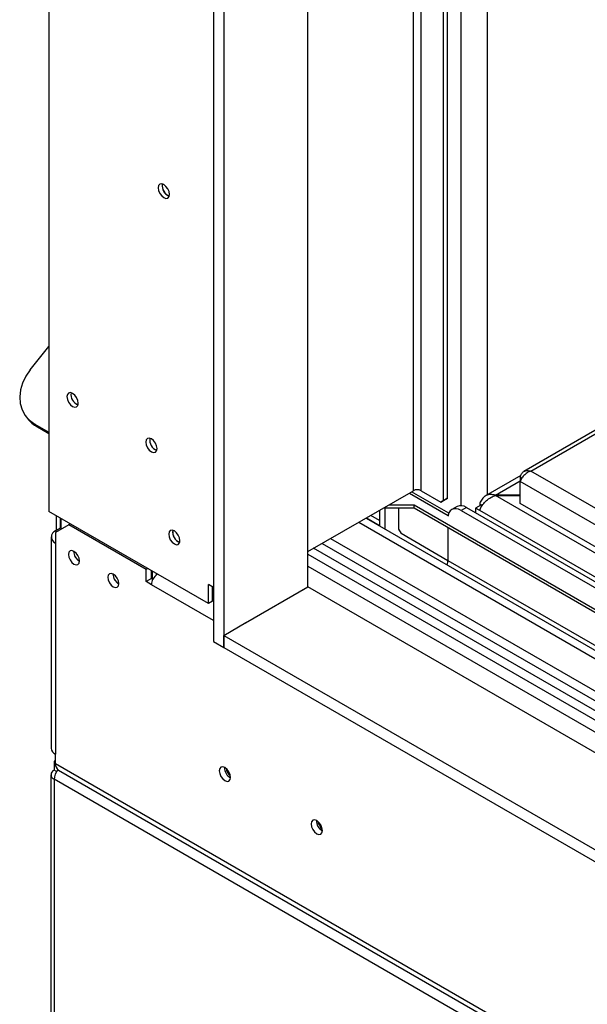
# Model space of a CAD drawing. Units: millimetres. Extents: x 32 to 5447, y 51 to 4033.
# Drawn here: x 3555 to 3708, y 1008 to 1273 of the extents above; entities that cross this region are included whole.
import ezdxf

# ---------------------------------------------------------------- set-up
doc = ezdxf.new("R2010")
doc.units = ezdxf.units.MM
doc.header["$LTSCALE"] = 20

msp = doc.modelspace()

# ---------------------------------------------------------------- linework, layer by layer
at = {"color": 7, "linetype": 'Continuous', "lineweight": 25}
for p, q in [((3563.15, 1594.17), (3563.15, 1140.99)), ((3607.45, 1552.19), (3607.45, 1105.95)), ((3610.28, 1550.56), (3610.28, 1104.32)), ((3632.9, 1120.65), (3632.9, 1538.72)), ((3669.43, 1143.89), (3669.43, 1517.63)), ((3670.49, 1144.5), (3670.49, 1517.02)), ((3901.63, 1273.27), (3691.09, 1151.73)), ((3692.91, 1151.85), (3902.56, 1272.88)), ((3558.11, 1179.13), (3563.15, 1185.4)), ((3556.73, 1166.84), (3557.08, 1166.33)), ((3559.3, 1164.5), (3563.15, 1162.28)), ((3559.3, 1164.5), (3559.65, 1164)), ((3559.65, 1164), (3563.15, 1161.98)), ((5043.13, 372.39), (3692.91, 1151.85)), ((3690.26, 1150.65), (3680.71, 1145.14)), ((3690.56, 1149.95), (3690.08, 1150.22)), ((3690.08, 1150.22), (3690.08, 1148.99)), ((5042.06, 368.51), (3690.08, 1148.99)), ((3690.08, 1143.07), (3690.08, 1148.99)), ((3632.9, 1130.15), (3661.3, 1146.54)), ((3670.85, 1140.48), (3660.83, 1146.27)), ((3663.42, 1146.54), (3668.72, 1143.48)), ((3669.79, 1144.09), (3668.72, 1143.48)), ((3668.72, 1143.48), (3669.43, 1143.89)), ((3669.43, 1143.89), (3670.49, 1144.5)), ((3670.49, 1144.5), (3669.79, 1144.09)), ((3683.41, 1145.35), (3683.41, 1145.29)), ((3690.08, 1145.35), (3683.41, 1145.35)), ((5045.91, 358.74), (3683.41, 1145.29)), ((3683.41, 1145.29), (3690.08, 1145.29)), ((3606.11, 1116.19), (3563.15, 1140.99)), ((3652.2, 1141.29), (3652.2, 1137.09)), ((3653.31, 1141.93), (3661.51, 1141.93)), ((3654.72, 1142.75), (3661.51, 1142.75)), ((3657.27, 1141.93), (3657.27, 1136.21)), ((3661.51, 1142.75), (3808.59, 1057.84)), ((3661.51, 1141.93), (3661.51, 1142.75)), ((3661.51, 1141.93), (3807.88, 1057.43)), ((3673.08, 1142.3), (3671.67, 1141.48)), ((3675.58, 1142.05), (3674.17, 1141.24)), ((3674.17, 1141.24), (5028.28, 359.53)), ((3675.58, 1142.05), (5029.69, 360.34)), ((3679.47, 1142.66), (3678.06, 1141.85)), ((3678.06, 1141.85), (3678.06, 1140.62)), ((3679.17, 1141.21), (3678.06, 1141.85)), ((3679.85, 1142.5), (3679.17, 1142.9)), ((3679.17, 1142.9), (3679.17, 1142.49)), ((5044.49, 353.02), (3679.17, 1141.21)), ((3679.82, 1142.46), (3679.47, 1142.66)), ((5042.06, 362.59), (3690.08, 1143.07)), ((3565.13, 1139.85), (3565.13, 1135.85)), ((3566.19, 1139.24), (3566.19, 1136.46)), ((3566.34, 1139.15), (3566.34, 1136.13)), ((3646.59, 1138.05), (3780.81, 1060.57)), ((3648.56, 1139.19), (3782.77, 1061.71)), ((3652.2, 1138.53), (3649.81, 1139.91)), ((3568.46, 1137.36), (3564.92, 1135.32)), ((3566.34, 1136.54), (3564.92, 1135.72)), ((3564.92, 1135.32), (3564.92, 1132.46)), ((3568.95, 1137.64), (3568.46, 1137.36)), ((3589.32, 1125.32), (3568.46, 1137.36)), ((3657.27, 1136.21), (3657.98, 1134.99)), ((3670.63, 1136.66), (3670.63, 1127.76)), ((3563.75, 1134.09), (3563.75, 1077.18)), ((3639.02, 1133.68), (3789.49, 1046.81)), ((3639.17, 1133.59), (3639.18, 1133.78)), ((3670.63, 1127.68), (3657.98, 1134.99)), ((3564.92, 1132.46), (3564.92, 1075.55)), ((3784.9, 1044.17), (3634.43, 1131.03)), ((3636.75, 1132.37), (3787.22, 1045.51)), ((3589.81, 1125.6), (3589.32, 1125.32)), ((3589.32, 1122.05), (3589.32, 1125.32)), ((3590.73, 1122.87), (3590.73, 1125.07)), ((3591.08, 1122.66), (3591.08, 1124.87)), ((3590.73, 1122.87), (3589.32, 1122.05)), ((3590.73, 1121.23), (3589.32, 1122.05)), ((3591.11, 1122.65), (3590.73, 1122.87)), ((3592.14, 1123.94), (3592.14, 1124.25)), ((3607.45, 1120.52), (3606.11, 1121.3)), ((3606.11, 1116.19), (3606.11, 1121.3)), ((3607.17, 1116.8), (3607.17, 1120.68)), ((3616.07, 1110.93), (3632.9, 1120.65)), ((3631.35, 1119.75), (3632.9, 1120.65)), ((5047.37, 304.09), (3632.9, 1120.65)), ((3607.17, 1116.8), (3606.11, 1116.19)), ((3610.28, 1107.58), (3616.21, 1111.01)), ((3610.28, 1107.58), (5047.37, 277.97)), ((3610.28, 1104.32), (3610.28, 1107.58)), ((3607.45, 1105.95), (3610.28, 1104.32)), ((3610.28, 1104.32), (5047.37, 274.7)), ((3564.92, 1073.1), (3564.92, 1075.55)), ((3564.92, 1073.91), (3564.57, 1073.71)), ((3564.57, 1073.71), (3564.92, 1073.5)), ((3564.57, 1073.71), (3564.57, 1071.26)), ((3564.92, 1073.1), (5042.77, 219.95)), ((3563.69, 1070.03), (3563.69, 958.98)), ((3565.19, 1070.9), (3564.57, 1071.26)), ((3565.75, 1071.26), (5043.6, 218.12)), ((5045.25, 214.03), (3564.57, 1068.81)), ((3564.57, 1068.81), (3564.57, 957.76))]:
    msp.add_line(p, q, dxfattribs=at)
at = {"color": 8, "linetype": 'Continuous', "lineweight": 25}
for p, q in [((3661.3, 1146.54), (3661.3, 1522.33)), ((3663.42, 1146.54), (3663.42, 1521.1)), ((3674.17, 1142.53), (3674.17, 1514.9)), ((3681.24, 1145.45), (3681.24, 1510.82)), ((3683.41, 1145.35), (3690.08, 1149.2)), ((3660.24, 1145.93), (3670.69, 1139.9)), ((3653.66, 1141.93), (3653.66, 1136.24)), ((3648.64, 1139.23), (3652.2, 1137.18)), ((3564.92, 1135.72), (3565.27, 1135.52)), ((3632.9, 1129.46), (5048.15, 312.46)), ((3670.63, 1127.76), (3765.83, 1072.81)), ((3632.9, 1126.2), (5047.44, 309.6)), ((3607.45, 1111.58), (3590.73, 1121.23)), ((3607.45, 1118.11), (3607.17, 1118.27))]:
    msp.add_line(p, q, dxfattribs=at)
at = {"color": 7, "linetype": 'Continuous', "lineweight": 25, "flags": 128}
for points in [[(3594.09, 1225.49), (3594.67, 1225.28), (3595.16, 1225.38), (3595.49, 1225.76), (3595.61, 1226.36), (3595.49, 1227.1), (3595.16, 1227.86), (3594.67, 1228.53), (3594.09, 1229), (3593.51, 1229.2), (3593.01, 1229.1), (3592.68, 1228.72), (3592.57, 1228.12), (3592.68, 1227.38), (3593.01, 1226.62), (3593.51, 1225.95), (3594.09, 1225.49)], [(3558.11, 1179.13), (3556.92, 1177.4), (3556.03, 1175.56), (3555.47, 1173.68), (3555.26, 1171.81), (3555.41, 1170.01), (3555.9, 1168.33), (3556.74, 1166.82), (3557.88, 1165.53), (3559.3, 1164.5)], [(3569.52, 1169.24), (3570.1, 1169.04), (3570.59, 1169.14), (3570.92, 1169.52), (3571.04, 1170.12), (3570.92, 1170.86), (3570.59, 1171.62), (3570.1, 1172.29), (3569.52, 1172.75), (3568.94, 1172.96), (3568.44, 1172.86), (3568.11, 1172.48), (3568, 1171.88), (3568.11, 1171.14), (3568.44, 1170.38), (3568.94, 1169.71), (3569.52, 1169.24)], [(3590.73, 1157), (3591.31, 1156.8), (3591.81, 1156.89), (3592.14, 1157.27), (3592.25, 1157.88), (3592.14, 1158.61), (3591.81, 1159.37), (3591.31, 1160.04), (3590.73, 1160.51), (3590.15, 1160.71), (3589.66, 1160.61), (3589.33, 1160.24), (3589.21, 1159.63), (3589.33, 1158.89), (3589.66, 1158.13), (3590.15, 1157.47), (3590.73, 1157)], [(3674.17, 1141.24), (3673.48, 1141.56), (3672.82, 1141.71), (3672.21, 1141.68), (3671.67, 1141.48), (3671.23, 1141.12), (3670.9, 1140.6), (3670.7, 1139.95), (3670.66, 1139.67)], [(3596.92, 1132.2), (3597.5, 1131.99), (3597.99, 1132.09), (3598.32, 1132.47), (3598.44, 1133.07), (3598.32, 1133.81), (3597.99, 1134.57), (3597.5, 1135.24), (3596.92, 1135.71), (3596.34, 1135.91), (3595.84, 1135.81), (3595.51, 1135.43), (3595.4, 1134.83), (3595.51, 1134.09), (3595.84, 1133.33), (3596.34, 1132.67), (3596.92, 1132.2)], [(3571.36, 1127.64), (3571.24, 1128.36), (3570.92, 1129.1), (3570.44, 1129.75), (3569.87, 1130.21), (3569.3, 1130.41), (3568.82, 1130.32), (3568.5, 1129.95), (3568.39, 1129.36), (3568.5, 1128.63), (3568.82, 1127.89), (3569.3, 1127.24), (3569.87, 1126.78), (3570.44, 1126.59), (3570.92, 1126.68), (3571.24, 1127.05), (3571.36, 1127.64)], [(3581.96, 1121.52), (3581.85, 1122.24), (3581.53, 1122.98), (3581.05, 1123.63), (3580.48, 1124.09), (3579.91, 1124.29), (3579.43, 1124.19), (3579.11, 1123.82), (3578.99, 1123.23), (3579.11, 1122.51), (3579.43, 1121.77), (3579.91, 1121.12), (3580.48, 1120.66), (3581.05, 1120.46), (3581.53, 1120.56), (3581.85, 1120.93), (3581.96, 1121.52)], [(3612.05, 1069.32), (3611.93, 1070.06), (3611.6, 1070.82), (3611.11, 1071.49), (3610.53, 1071.96), (3609.95, 1072.16), (3609.45, 1072.06), (3609.13, 1071.68), (3609.01, 1071.08), (3609.13, 1070.34), (3609.45, 1069.58), (3609.95, 1068.91), (3610.53, 1068.45), (3611.11, 1068.24), (3611.6, 1068.34), (3611.93, 1068.72), (3612.05, 1069.32)], [(3636.8, 1055.04), (3636.68, 1055.77), (3636.35, 1056.53), (3635.86, 1057.2), (3635.28, 1057.67), (3634.7, 1057.87), (3634.2, 1057.78), (3633.87, 1057.4), (3633.76, 1056.79), (3633.87, 1056.05), (3634.2, 1055.29), (3634.7, 1054.63), (3635.28, 1054.16), (3635.86, 1053.96), (3636.35, 1054.05), (3636.68, 1054.43), (3636.8, 1055.04)]]:
    msp.add_lwpolyline(points, dxfattribs=at)
at = {"color": 7, "linetype": 'Continuous', "lineweight": 25}
for centre, radius, start, end in [((3596.56, 1228.66), 2.92, 170.4286, 249.561), ((3596.51, 1228.64), 2.84, 170.0563, 250.1966), ((3571.97, 1172.42), 2.91, 169.9288, 250.0658), ((3571.98, 1172.42), 2.92, 170.5985, 249.7124), ((3563.59, 1170.93), 7.97, 215.1876, 240.3546), ((3593.19, 1160.17), 2.91, 169.9288, 250.0658), ((3593.2, 1160.18), 2.92, 170.5985, 249.7124), ((3662.36, 1144.5), 2.31, 62.6097, 117.3903), ((3674.12, 1140.01), 2.51, 54.3824, 114.3071), ((3565.54, 1134.09), 1.75, 110.7834, 249.2166), ((3599.37, 1135.37), 2.91, 169.9288, 250.0658), ((3599.34, 1135.35), 2.84, 170.0563, 250.1966), ((3572.94, 1130.35), 3.17, 181.6334, 240.0365), ((3572.84, 1130.21), 3.04, 179.2362, 240.7584), ((3667.83, 1127.85), 2.8, 333.7573, 358.2431), ((3583.54, 1124.23), 3.17, 181.6334, 240.0365), ((3583.44, 1124.09), 3.04, 179.2362, 240.7584), ((3565.75, 1077.38), 2.01, 185.6948, 245.6253), ((3566.88, 1072.88), 1.97, 173.7012, 234.9867), ((3613.52, 1071.93), 3.09, 178.4327, 241.3638), ((3614.18, 1072.31), 3.39, 190.3605, 229.3943), ((3565.03, 1070.03), 1.31, 110.7834, 249.2166), ((3569.16, 1068.6), 4.59, 142.0568, 177.3541), ((3638.27, 1057.64), 3.09, 178.4327, 241.3638), ((3638.93, 1058.02), 3.39, 190.3605, 229.3943)]:
    msp.add_arc(centre, radius, start, end, dxfattribs=at)
msp.add_ellipse((3594.97, 1122.05), major_axis=(4.06, 1.73), ratio=0.711574, start_param=1.938076, end_param=2.847566, dxfattribs=at)
for points in [[(3690.08, 1150.22), (3690.19, 1150.54), (3690.39, 1151.18), (3691.06, 1151.79), (3691.92, 1152.06), (3692.58, 1151.92), (3692.91, 1151.85)], [(3692.91, 1151.85), (3692.58, 1151.71), (3691.92, 1151.44), (3691.06, 1150.67), (3690.39, 1149.8), (3690.19, 1149.26), (3690.08, 1148.99)]]:
    msp.add_open_spline(points, degree=3, dxfattribs=at)
for points in [[(3683.41, 1145.35), (3682.97, 1145.44), (3682.09, 1145.62), (3680.89, 1145.33), (3679.94, 1144.61), (3679.4, 1143.71), (3679.22, 1143.09), (3679.17, 1142.9)], [(3679.17, 1141.21), (3679.31, 1141.55), (3679.59, 1142.24), (3680.45, 1143.38), (3681.55, 1144.39), (3682.59, 1145.01), (3683.22, 1145.22), (3683.41, 1145.29)]]:
    msp.add_open_spline(points, degree=3, knots=[0, 0, 0, 0, 0.225341, 0.450723, 0.676104, 0.901486, 1, 1, 1, 1], dxfattribs=at)

doc.saveas('drawing.dxf')
